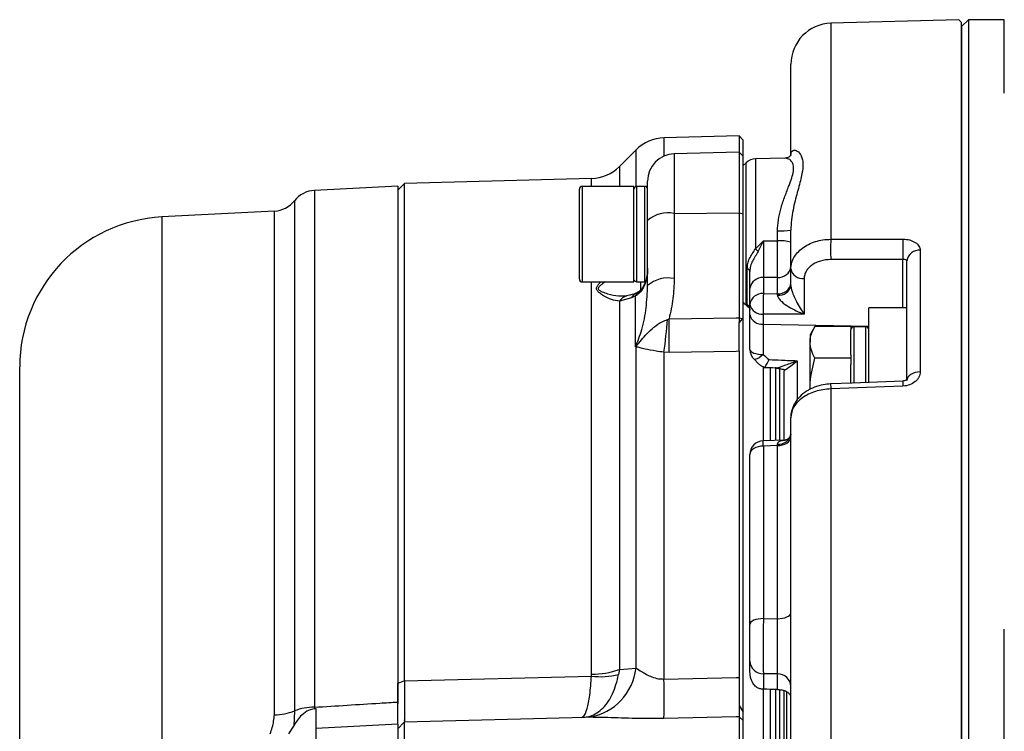
# Model space of a CAD drawing. Extents: x 221 to 1019, y 67 to 719.
# Drawn here: x 230 to 302, y 651 to 703 of the extents above; entities that cross this region are included whole.
import ezdxf

# ---------------------------------------------------------------- set-up
doc = ezdxf.new("R2010")
doc.units = 0
doc.header["$LTSCALE"] = 3
doc.header["$MEASUREMENT"] = 0
doc.layers.get('0').update_dxf_attribs({"linetype": 'CONTINUOUS'})

# ---------------------------------------------------------------- blocks, each defined once
blk = doc.blocks.new('G308B2')
for p, q in [((-138.7, 71.982), (-148.079, 71.736)), ((-148.079, 71.736), (-148.079, 55.911)), ((-138.7, 71.982), (-138.5, 71.787)), ((-138, 72), (-138.5, 71.5)), ((-138.5, -71.787), (-138.5, 71.787)), ((-138.5, 71.5), (-138.5, -71.5)), ((-135.366, 72), (-138, 72)), ((-138, 72), (-138, -65.678)), ((-135.366, 66.609), (-135.366, 72)), ((-151, 62.1), (-151, 68.737)), ((-154.8, 63.479), (-160.304, 63.335)), ((-154.5, 63.179), (-154.8, 63.479)), ((-154.8, 63.479), (-154.8, 62.289)), ((-160.304, 63.335), (-160.304, 61.997)), ((-154.5, 61.989), (-154.5, 63.179)), ((-162.346, 62.457), (-163.567, 61.236)), ((-162.346, 59.784), (-162.346, 62.457)), ((-154.8, 62.289), (-159.552, 62.165)), ((-159.552, 62.165), (-159.552, 57.81)), ((-154.5, 61.989), (-154.8, 62.289)), ((-154.8, 62.289), (-154.8, 57.842)), ((-154.5, 57.765), (-154.5, 61.989)), ((-154.286, 61.522), (-154.5, 61.308)), ((-154.286, 51.078), (-154.286, 61.522)), ((-151.435, 61.852), (-153.596, 61.815)), ((-153.596, 61.815), (-153.596, 55.2)), ((-163.567, 61.236), (-163.567, 59.789)), ((-179.3, 60), (-179.8, 59.5)), ((-165.61, 60.358), (-179.3, 60)), ((-179.3, 23.555), (-179.3, 60)), ((-165.61, 59.789), (-165.61, 60.358)), ((-161.5, 57.293), (-161.5, 60.166)), ((-179.8, 59.812), (-185.905, 59.492)), ((-185.905, 59.492), (-185.905, 21.628)), ((-179.8, 59.812), (-179.8, 22.007)), ((-166.5, 52.989), (-166.5, 59.589)), ((-162.5, 59.789), (-166.3, 59.789)), ((-166.3, 59.789), (-166.3, 52.789)), ((-162.5, 52.789), (-162.5, 59.789)), ((-161.7, 59.789), (-162.3, 59.789)), ((-162.3, 59.789), (-162.3, 52.798)), ((-161.7, 52.798), (-161.7, 59.789)), ((-187.369, 58.735), (-187.369, 21.353)), ((-188.833, 57.978), (-197.076, 57.546)), ((-188.833, 21.078), (-188.833, 57.978)), ((-159.552, 57.81), (-154.8, 57.842)), ((-159.552, 57.81), (-159.552, 53.037)), ((-154.8, 57.842), (-154.8, 50.165)), ((-154.8, 57.842), (-154.5, 57.765)), ((-154.5, 50.154), (-154.5, 57.765)), ((-197.076, 57.546), (-197.076, 14.894)), ((-161.5, 52.52), (-161.5, 57.293)), ((-151.983, 55.795), (-151.983, 56.527)), ((-151, 53.741), (-151, 56.57)), ((-141.526, 55.103), (-141.526, 46.2)), ((-142.792, 54.436), (-148.079, 54.425)), ((-142.792, 50.9), (-142.792, 54.436)), ((-142.5, 45.557), (-142.5, 54.337)), ((-154.193, 51.103), (-154.193, 53.748)), ((-151, 52.515), (-151, 53.741)), ((-166.3, 52.789), (-162.5, 52.789)), ((-165.61, 24.049), (-165.61, 52.789)), ((-162.3, 52.798), (-161.7, 52.798)), ((-161.987, 52.2), (-161.987, 52.798)), ((-153.017, 53.106), (-153.017, 51.929)), ((-151.983, 51.924), (-151.983, 53.115)), ((-150.026, 53.034), (-150.026, 50.424)), ((-154, 51.142), (-154, 52.302)), ((-162.668, 51.628), (-163.567, 51.365)), ((-163.567, 51.365), (-163.567, 24.399)), ((-162.379, 51.772), (-162.668, 51.628)), ((-162.379, 48.024), (-162.379, 51.772)), ((-153.017, 51.929), (-151.983, 51.924)), ((-154, 50.398), (-154, 51.142)), ((-142.5, 50.9), (-145.3, 50.9)), ((-145.3, 45.436), (-145.3, 50.9)), ((-160.05, 50.037), (-159.928, 50.091)), ((-154.8, 50.165), (-154.8, 49.822)), ((-154.8, 50.165), (-154.551, 50.1)), ((-154.551, 50.1), (-154.8, 49.822)), ((-154.5, 21.285), (-154.5, 50.154)), ((-154, 47.843), (-154, 50.398)), ((-153.026, 50.435), (-153.026, 49.691)), ((-153.026, 49.691), (-153.026, 47.465)), ((-153.026, 49.691), (-145.3, 49.548)), ((-149.243, 49.519), (-149.6, 48.9)), ((-146.6, 49.519), (-149.243, 49.519)), ((-146.6, 49.519), (-146.6, 49.281)), ((-146.6, 47.448), (-146.6, 49.281)), ((-145.5, 49.5), (-146.4, 49.5)), ((-146.4, 49.5), (-146.4, 45.387)), ((-145.5, 45.429), (-145.5, 49.5)), ((-149.6, 48.9), (-149.6, 48.364)), ((-149.6, 44.9), (-149.6, 48.364)), ((-162.346, 24.495), (-162.346, 48.044)), ((-160.304, 47.631), (-160.304, 23.692)), ((-159.928, 47.626), (-160.304, 47.631)), ((-154.8, 47.702), (-154.8, 23.804)), ((-153.703, 47.121), (-153.339, 46.759)), ((-150.552, 47.014), (-150.552, 44.111)), ((-146.6, 47.209), (-149.243, 47.209)), ((-146.6, 47.448), (-146.6, 47.209)), ((-146.6, 47.209), (-146.6, 46.733)), ((-207.5, 12.051), (-207.5, 46.561)), ((-153, 41.148), (-153, 46.592)), ((-152.5, 41.188), (-152.5, 46.519)), ((-152.1, 41.208), (-152.1, 46.541)), ((-151.8, 41.216), (-151.8, 46.5)), ((-151.5, 41.188), (-151.5, 46.28)), ((-146.6, 45.383), (-146.6, 46.733)), ((-148.079, 44.945), (-148.079, -44.945)), ((-151, -29.469), (-151, 42.856)), ((-151.402, 41.2), (-153.033, 41.146)), ((-151.983, 40.798), (-153.017, 40.764)), ((-153.017, 40.764), (-153.017, 28.122)), ((-151.983, 28.112), (-151.983, 40.798)), ((-154, 27.696), (-154, 40.146)), ((-153.017, 28.122), (-151.983, 28.112)), ((-135.366, -27.336), (-135.366, 27.336)), ((-154, 24.216), (-154, 24.997)), ((-179.3, 23.552), (-165.62, 23.905)), ((-165.62, 23.905), (-165.61, 24.049)), ((-163.567, 24.399), (-163.62, 24.017)), ((-163.567, 24.399), (-162.346, 24.495)), ((-153.017, 24.073), (-153.017, 22.945)), ((-151.983, 22.928), (-151.983, 24.063)), ((-179.3, 23.555), (-179.8, 23.359)), ((-179.3, 23.552), (-179.3, 23.555)), ((-154.8, 23.804), (-154.8, 21.76)), ((-153, -23.148), (-153, 22.945)), ((-152.5, -22.937), (-152.5, 22.937)), ((-152.1, -22.93), (-152.1, 22.93)), ((-151.8, -22.938), (-151.8, 22.922)), ((-151.5, 18.467), (-151.5, 22.833)), ((-151.293, 18.2), (-151.293, 22.743)), ((-179.8, 22.007), (-179.8, 21.874)), ((-154.8, 21.76), (-154.8, 20.928)), ((-154.8, 21.76), (-154.5, 21.261)), ((-187.369, 21.353), (-187.428, 20.238)), ((-185.905, 21.628), (-185.909, 21.515)), ((-185.909, 21.515), (-185.8, 21.526)), ((-154.8, 20.928), (-154.8, 12.839)), ((-154.8, 20.928), (-154.5, 20.643)), ((-154.5, 20.643), (-154.5, 21.261)), ((-187.782, 19.676), (-187.428, 20.238)), ((-179.8, 20.388), (-185.8, 20.074)), ((-179.326, 20.534), (-179.8, 20.048)), ((-179.8, 20.388), (-179.8, 12.092)), ((-166.063, 20.881), (-179.326, 20.534)), ((-179.326, 20.534), (-179.326, 12.273)), ((-166.063, 20.878), (-166.084, 20.878)), ((-165.751, 20.887), (-166.063, 20.878)), ((-154.5, 13.039), (-154.5, 20.643)), ((-185.8, 20.074), (-185.8, 12.361))]:
    blk.add_line(p, q)
at = {"flags": 128}
for points in [[(-153.017, 55.79), (-152.528, 55.792), (-151.983, 55.795)], [(-148.079, 55.911), (-146.08, 55.914), (-142.792, 55.92)], [(-151.983, 53.115), (-152.528, 53.11), (-153.017, 53.106)], [(-159.928, 50.091), (-155, 50.162), (-154.8, 50.165)], [(-154.8, 47.702), (-155, 47.699), (-159.928, 47.626)], [(-154, 47.843), (-153.981, 47.771), (-153.926, 47.701), (-153.837, 47.636), (-153.716, 47.579), (-153.569, 47.532), (-153.401, 47.497), (-153.218, 47.474), (-153.026, 47.465)], [(-153.026, 47.465), (-153.182, 47.337), (-153.33, 47.233), (-153.461, 47.158), (-153.571, 47.116), (-153.654, 47.108), (-153.697, 47.126)], [(-141.526, 46.2), (-141.718, 46.185), (-141.901, 46.146), (-142.069, 46.086), (-142.216, 46.006), (-142.337, 45.909), (-142.426, 45.799), (-142.481, 45.681), (-142.5, 45.557)], [(-142.805, 45.525), (-146.506, 45.38), (-148.091, 45.318)], [(-142.792, 45.154), (-144.791, 45.075), (-148.079, 44.945)], [(-151.983, 40.798), (-151.79, 40.812), (-151.605, 40.848), (-151.435, 40.906), (-151.287, 40.983), (-151.165, 41.076), (-151.074, 41.182), (-151.019, 41.297), (-151, 41.416)], [(-153.017, 40.764), (-153.21, 40.75), (-153.395, 40.714), (-153.565, 40.656), (-153.713, 40.579), (-153.835, 40.486), (-153.926, 40.38), (-153.981, 40.265), (-154, 40.146)], [(-151.983, 28.112), (-151.79, 28.121), (-151.605, 28.146), (-151.435, 28.186), (-151.287, 28.239), (-151.165, 28.303), (-151.074, 28.376), (-151.019, 28.455), (-151, 28.537)], [(-153.017, 28.122), (-153.21, 28.112), (-153.395, 28.087), (-153.565, 28.048), (-153.713, 27.995), (-153.835, 27.93), (-153.926, 27.857), (-153.981, 27.778), (-154, 27.696)], [(-151.983, 24.063), (-152.446, 24.068), (-153.017, 24.073)], [(-160.304, 23.692), (-155, 23.8), (-154.8, 23.804)], [(-154.8, 20.928), (-155, 20.924), (-160.304, 20.801)]]:
    blk.add_lwpolyline(points, dxfattribs=at)
for centre, radius, start, end in [((-148, 68.737), 3, 91.5, 180), ((-160.225, 60.336), 3, 91.5, 135), ((-159.5, 60.166), 2, 91.5, 180), ((-153.579, 60.815), 1, 91, 135), ((-165.689, 63.357), 3, 271.5, 315), ((-185.8, 57.495), 2, 93, 141.66576), ((-166.3, 59.589), 0.2, 90, 180), ((-162.3, 59.589), 0.2, 90, 180), ((-161.7, 59.589), 0.2, 0, 90), ((-188.938, 59.976), 2, 273, 321.66576), ((-159.995, 55.553), 2.3, 78.89364, 130.86402), ((-196.5, 46.561), 11, 93, 180), ((-151.74, 62.275), 5.753, 267.58579, 277.39314), ((-151.742, 52.989), 2.816, 74.72851, 94.90388), ((-127.606, 55.168), 20.486, 177.92152, 182.07848), ((-122.28, 55.178), 20.525, 177.92741, 182.07259), ((-155.43, 52.943), 2.908, 45.82584, 50.91258), ((-141.61, 54.207), 0.9, 84.68166, 171.69716), ((-154.24, 53.507), 0.245, 12.27173, 78.97533), ((-151.908, 54.026), 0.914, 265.33064, 353.27033), ((-150.133, 53.912), 0.884, 191.127, 276.92397), ((-166.3, 52.989), 0.2, 180, 270), ((-159.995, 50.781), 2.3, 78.89348, 130.86438), ((-153.092, 52.195), 0.914, 85.33377, 173.27339), ((-151.901, 52.829), 0.908, 264.82741, 352.50323), ((-162.096, 51.4), 0.616, 112.78816, 158.30556), ((-161.946, 51.668), 0.444, 122.10695, 166.55169), ((-151.862, 52.701), 0.882, 262.39703, 347.8664), ((-162.881, 50.99), 0.782, 100.95711, 151.30281), ((-153.099, 51.024), 0.909, 84.83537, 172.51534), ((-128.97, 51.041), 24.064, 177.88714, 181.44338), ((-154.484, 50.716), 0.484, 0.18478, 53.02066), ((-153.133, 51.313), 0.884, 191.12735, 276.92361), ((-191.927, 52.184), 31.949, 351.8074, 356.14598), ((-287.55, 48.859), 127.629, 359.44683, 0.55317), ((-153.133, 50.569), 0.884, 191.12706, 276.9239), ((-146.4, 49.3), 0.2, 90, 180), ((-145.5, 49.3), 0.2, 0, 90), ((-165.689, 48.662), 3.4, 349.51725, 350.11596), ((-153, 47.843), 1, 180, 225.58712), ((-120.709, 46.107), 22.104, 181.50913, 182.47198), ((-126.808, 45.869), 21.29, 181.48409, 182.48822), ((-153, 40.146), 1, 91.90028, 180), ((-165.624, 40.437), 12.611, 1.48523, 3.22261), ((-151.875, 41.789), 0.89, 263.33996, 349.71255), ((-153.038, 25.035), 0.963, 182.30424, 271.22975), ((-166.471, 24.977), 4.153, 279.98691, 353.34606), ((-164.932, 29.559), 5.696, 263.06287, 283.32153), ((-165.565, 29.926), 5.877, 269.55789, 289.87005), ((-151.962, 23.101), 0.963, 2.30403, 91.23002), ((-232.293, 22.247), 72.004, 358.8497, 1.1503), ((-188.802, 24.944), 3.867, 269.53475, 291.74919), ((-185.936, 17.761), 3.867, 89.53461, 111.74933)]:
    blk.add_arc(centre, radius, start, end)
for centre, major_axis, ratio, start_param, end_param in [((-102.84, 0), (50.917, -50.917), 0.767327, 3.160862, 3.162208), ((3359.843, -60.254), (4824.526, -89.349), 0.013798, 2.385731, 2.386638), ((-154, 0), (3437.398, -55.435), 0.006678, 1.570317, 1.570618)]:
    blk.add_ellipse(centre, major_axis=major_axis, ratio=ratio, start_param=start_param, end_param=end_param)
for points, knots in [([(-150.999, 62.119), (-150.999, 62.123), (-150.997, 62.142), (-151.035, 62.029), (-151.198, 61.886), (-151.358, 61.87), (-151.436, 61.862)], [0, 0, 0, 0, 0.073389, 0.368624, 0.690741, 1, 1, 1, 1]), ([(-151, 62.1), (-151, 62.275), (-150.933, 62.377), (-150.8, 62.439), (-150.75, 62.445), (-150.644, 62.429), (-150.588, 62.407), (-150.424, 62.304), (-150.318, 62.184), (-150.202, 61.931), (-150.17, 61.834), (-150.128, 61.618), (-150.117, 61.499), (-150.117, 61.238), (-150.128, 61.095), (-150.171, 60.793), (-150.202, 60.632), (-150.319, 60.125), (-150.426, 59.75), (-150.59, 59.146), (-150.645, 58.937), (-150.751, 58.503), (-150.802, 58.276), (-150.935, 57.577), (-151, 57.089), (-151, 56.57)], [0, 0, 0, 0, 0.125, 0.125, 0.1875, 0.1875, 0.25, 0.25, 0.375, 0.375, 0.4375, 0.4375, 0.5, 0.5, 0.5625, 0.5625, 0.625, 0.625, 0.75, 0.75, 0.8125, 0.8125, 0.875, 0.875, 1, 1, 1, 1]), ([(-151.983, 56.527), (-151.969, 56.795), (-151.941, 57.341), (-151.808, 57.893), (-151.645, 58.478), (-151.436, 59.088), (-151.148, 59.813), (-150.926, 60.418), (-150.772, 61.019), (-150.815, 61.388), (-150.967, 61.654), (-151.147, 61.816), (-151.337, 61.84), (-151.433, 61.852)], [0, 0, 0, 0, 0.092374, 0.188426, 0.200217, 0.313271, 0.429495, 0.51802, 0.608984, 0.762806, 0.78848, 0.892835, 1, 1, 1, 1]), ([(-153.017, 55.79), (-153.018, 55.532), (-153.019, 55.277), (-153.02, 54.772), (-153.02, 54.522), (-153.02, 54.057), (-153.02, 53.835), (-153.019, 53.437), (-153.018, 53.26), (-153.017, 53.106)], [0, 0, 0, 0, 0.25, 0.25, 0.5, 0.5, 0.75, 0.75, 1, 1, 1, 1]), ([(-151.983, 53.115), (-151.982, 53.268), (-151.981, 53.445), (-151.98, 53.843), (-151.98, 54.065), (-151.98, 54.53), (-151.98, 54.779), (-151.981, 55.283), (-151.982, 55.538), (-151.983, 55.795)], [0, 0, 0, 0, 0.25, 0.25, 0.5, 0.5, 0.75, 0.75, 1, 1, 1, 1]), ([(-151, 53.741), (-151, 53.884), (-150.981, 54.025), (-150.908, 54.301), (-150.852, 54.437), (-150.707, 54.699), (-150.618, 54.823), (-150.408, 55.057), (-150.285, 55.168), (-150.017, 55.368), (-149.87, 55.457), (-149.553, 55.615), (-149.382, 55.684), (-148.854, 55.848), (-148.469, 55.908), (-148.079, 55.911)], [0, 0, 0, 0, 0.125, 0.125, 0.25, 0.25, 0.375, 0.375, 0.5, 0.5, 0.625, 0.625, 0.75, 0.75, 1, 1, 1, 1]), ([(-142.792, 55.92), (-142.622, 55.921), (-142.456, 55.9), (-142.224, 55.838), (-142.151, 55.813), (-142.014, 55.754), (-141.949, 55.72), (-141.776, 55.607), (-141.683, 55.517), (-141.559, 55.32), (-141.526, 55.212), (-141.526, 55.103)], [0, 0, 0, 0, 0.25, 0.25, 0.375, 0.375, 0.5, 0.5, 0.75, 0.75, 1, 1, 1, 1]), ([(-154.193, 53.748), (-154.193, 53.879), (-154.181, 54.007), (-154.13, 54.257), (-154.09, 54.379), (-153.982, 54.615), (-153.913, 54.731), (-153.758, 54.96), (-153.673, 55.075), (-153.596, 55.2)], [0, 0, 0, 0, 0.25, 0.25, 0.5, 0.5, 0.75, 0.75, 1, 1, 1, 1]), ([(-153.403, 55.028), (-153.465, 54.902), (-153.537, 54.783), (-153.68, 54.549), (-153.752, 54.433), (-153.872, 54.197), (-153.921, 54.076), (-153.984, 53.823), (-154, 53.694), (-154, 53.559)], [0, 0, 0, 0, 0.25, 0.25, 0.5, 0.5, 0.75, 0.75, 1, 1, 1, 1]), ([(-148.079, 54.425), (-148.339, 54.424), (-148.596, 54.387), (-148.949, 54.282), (-149.063, 54.239), (-149.274, 54.138), (-149.372, 54.08), (-149.551, 53.952), (-149.632, 53.881), (-149.772, 53.73), (-149.831, 53.651), (-149.928, 53.483), (-149.965, 53.395), (-150.014, 53.217), (-150.026, 53.127), (-150.026, 53.034)], [0, 0, 0, 0, 0.25, 0.25, 0.375, 0.375, 0.5, 0.5, 0.625, 0.625, 0.75, 0.75, 0.875, 0.875, 1, 1, 1, 1]), ([(-142.5, 54.337), (-142.5, 54.37), (-142.53, 54.398), (-142.634, 54.434), (-142.71, 54.442), (-142.792, 54.436)], [0, 0, 0, 0, 0.5, 0.5, 1, 1, 1, 1]), ([(-161.5, 53.807), (-161.5, 53.803), (-161.5, 53.739), (-161.507, 53.416), (-161.583, 52.874), (-161.835, 52.264), (-162.131, 51.917), (-162.321, 51.805), (-162.379, 51.772)], [0, 0, 0, 0, 0.004408, 0.077393, 0.387648, 0.651219, 0.894695, 1, 1, 1, 1]), ([(-161.5, 53.807), (-161.502, 53.701), (-161.509, 53.419), (-161.583, 52.973), (-161.748, 52.525), (-161.967, 52.207), (-162.125, 52.072), (-162.182, 52.046), (-162.182, 52.046)], [0, 0, 0, 0, 0.134863, 0.361285, 0.58947, 0.798604, 0.999855, 1, 1, 1, 1]), ([(-154, 52.302), (-154, 52.471), (-154, 52.66), (-154, 53.08), (-154, 53.312), (-154, 53.559)], [0, 0, 0, 0, 0.5, 0.5, 1, 1, 1, 1]), ([(-163.567, 51.365), (-163.753, 51.397), (-164.125, 51.46), (-164.635, 51.71), (-164.998, 51.951), (-165.178, 52.121), (-165.248, 52.264), (-165.225, 52.416), (-165.113, 52.581), (-164.988, 52.721), (-164.927, 52.789)], [0, 0, 0, 0, 0.253691, 0.507723, 0.645459, 0.732494, 0.78741, 0.84377, 0.923076, 1, 1, 1, 1]), ([(-164.61, 52.789), (-164.722, 52.709), (-164.906, 52.576), (-165.083, 52.419), (-165.117, 52.326), (-165.107, 52.256), (-165.028, 52.163), (-164.786, 52.036), (-164.306, 51.872), (-163.734, 51.744), (-163.345, 51.76), (-163.199, 51.767)], [0, 0, 0, 0, 0.120448, 0.199933, 0.238574, 0.252443, 0.304915, 0.395217, 0.546139, 0.829897, 1, 1, 1, 1]), ([(-162.3, 52.798), (-162.322, 52.8), (-162.367, 52.805), (-162.427, 52.839), (-162.472, 52.89), (-162.497, 52.946), (-162.499, 52.984), (-162.5, 52.999)], [0, 0, 0, 0, 0.213981, 0.427955, 0.642175, 0.856912, 1, 1, 1, 1]), ([(-159.552, 53.037), (-159.568, 52.545), (-159.6, 51.552), (-159.818, 50.58), (-159.928, 50.091)], [0, 0, 0, 0, 0.496242, 1, 1, 1, 1]), ([(-162.337, 51.969), (-162.36, 51.959), (-162.534, 51.883), (-162.788, 51.803), (-162.954, 51.774), (-163.023, 51.762)], [0, 0, 0, 0, 0.0808253, 0.6175005, 1, 1, 1, 1]), ([(-162.379, 48.024), (-162.217, 48.448), (-161.861, 49.383), (-161.567, 50.897), (-161.522, 51.976), (-161.5, 52.52)], [0, 0, 0, 0, 0.290994, 0.642925, 1, 1, 1, 1]), ([(-162.177, 52.053), (-162.203, 52.036), (-162.284, 51.984), (-162.333, 51.967), (-162.366, 51.955)], [0, 0, 0, 0, 0.321147, 1, 1, 1, 1]), ([(-151, 52.515), (-151, 52.434), (-150.982, 52.332), (-150.927, 52.128), (-150.892, 52.025), (-150.777, 51.726), (-150.689, 51.538), (-150.507, 51.186), (-150.413, 51.021), (-150.221, 50.707), (-150.124, 50.561), (-150.026, 50.424)], [0, 0, 0, 0, 0.125, 0.125, 0.25, 0.25, 0.5, 0.5, 0.75, 0.75, 1, 1, 1, 1]), ([(-163.033, 51.766), (-163.067, 51.755), (-163.106, 51.742), (-163.174, 51.747), (-163.183, 51.747)], [0, 0, 0, 0, 0.876036, 1, 1, 1, 1]), ([(-151.979, 51.827), (-151.976, 51.748), (-151.937, 51.66), (-151.825, 51.496), (-151.753, 51.419), (-151.521, 51.202), (-151.344, 51.078), (-150.98, 50.853), (-150.793, 50.753), (-150.412, 50.573), (-150.219, 50.493), (-150.026, 50.424)], [0, 0, 0, 0, 0.125, 0.125, 0.25, 0.25, 0.5, 0.5, 0.75, 0.75, 1, 1, 1, 1]), ([(-154.045, 50.887), (-154.047, 50.889), (-154.056, 50.896), (-153.999, 50.829), (-154.007, 50.739), (-154.009, 50.714)], [0, 0, 0, 0, 0.232085, 0.791405, 1, 1, 1, 1]), ([(-162.34, 48.079), (-162.214, 48.234), (-161.959, 48.547), (-161.535, 49.019), (-161.044, 49.482), (-160.535, 49.839), (-160.18, 49.984), (-160.05, 50.037)], [0, 0, 0, 0, 0.196111, 0.395137, 0.626578, 0.863203, 1, 1, 1, 1]), ([(-154.8, 47.702), (-154.8, 48.058), (-154.8, 48.679), (-154.8, 49.48), (-154.8, 49.822)], [0, 0, 0, 0, 0.5729279, 1, 1, 1, 1]), ([(-149.6, 48.364), (-149.6, 48.391), (-149.596, 48.599), (-149.518, 48.99), (-149.335, 49.341), (-149.243, 49.519)], [0, 0, 0, 0, 0.070047, 0.530762, 1, 1, 1, 1]), ([(-149.243, 47.209), (-149.343, 47.397), (-149.544, 47.775), (-149.581, 48.167), (-149.6, 48.364)], [0, 0, 0, 0, 0.495458, 1, 1, 1, 1]), ([(-162.379, 48.024), (-162.375, 48.029), (-162.362, 48.048), (-162.349, 48.066), (-162.34, 48.079)], [0, 0, 0, 0, 0.28455, 1, 1, 1, 1]), ([(-162.346, 48.044), (-162.353, 48.039), (-162.364, 48.033), (-162.375, 48.027), (-162.379, 48.024)], [0, 0, 0, 0, 0.644086, 1, 1, 1, 1]), ([(-160.304, 47.631), (-160.501, 47.661), (-161.026, 47.74), (-161.606, 47.846), (-161.996, 47.937), (-162.193, 47.997), (-162.288, 48.026), (-162.332, 48.045), (-162.344, 48.044), (-162.346, 48.044)], [0, 0, 0, 0, 0.2175491, 0.5777847, 0.7868402, 0.893209, 0.9781969, 0.9959249, 1, 1, 1, 1]), ([(-152.94, 46.502), (-152.899, 46.555), (-152.847, 46.637), (-152.731, 46.84), (-152.666, 46.963), (-152.601, 47.094)], [0, 0, 0, 0, 0.5, 0.5, 1, 1, 1, 1]), ([(-152.601, 47.094), (-152.3, 47.083), (-152, 47.071), (-151.699, 47.059), (-151.317, 47.044), (-150.935, 47.029), (-150.552, 47.014)], [0, 0, 0, 0, 0.00090292, 0.00090292, 0.00090292, 0.002050602, 0.002050602, 0.002050602, 0.002050602]), ([(-152.15, 46.476), (-151.904, 46.531), (-151.638, 46.614), (-151.103, 46.799), (-150.826, 46.903), (-150.552, 47.014)], [0, 0, 0, 0, 0.5, 0.5, 1, 1, 1, 1]), ([(-151.5, 46.28), (-151.347, 46.383), (-151.191, 46.499), (-150.874, 46.746), (-150.712, 46.879), (-150.552, 47.014)], [0, 0, 0, 0, 0.5, 0.5, 1, 1, 1, 1]), ([(-149.6, 44.9), (-149.596, 45.073), (-149.58, 45.854), (-149.391, 46.616), (-149.243, 47.209)], [0, 0, 0, 0, 0.221045, 1, 1, 1, 1]), ([(-152.94, 46.502), (-153.079, 46.572), (-153.235, 46.649), (-153.321, 46.757), (-153.33, 46.768)], [0, 0, 0, 0, 0.898686, 1, 1, 1, 1]), ([(-152.15, 46.476), (-152.036, 46.473), (-151.926, 46.459), (-151.709, 46.421), (-151.602, 46.396), (-151.5, 46.365)], [0, 0, 0, 0, 0.5, 0.5, 1, 1, 1, 1]), ([(-141.526, 46.2), (-141.526, 46.069), (-141.558, 45.94), (-141.652, 45.756), (-141.69, 45.698), (-141.78, 45.586), (-141.833, 45.533), (-142.007, 45.388), (-142.147, 45.307), (-142.454, 45.194), (-142.622, 45.16), (-142.792, 45.154)], [0, 0, 0, 0, 0.25, 0.25, 0.375, 0.375, 0.5, 0.5, 0.75, 0.75, 1, 1, 1, 1]), ([(-142.484, 45.639), (-142.483, 45.64), (-142.482, 45.641), (-142.519, 45.607), (-142.588, 45.569), (-142.687, 45.538), (-142.766, 45.524), (-142.802, 45.525), (-142.804, 45.525)], [0, 0, 0, 0, 0.22065, 0.425389, 0.617042, 0.821649, 0.989719, 1, 1, 1, 1]), ([(-148.091, 45.309), (-148.272, 45.298), (-148.678, 45.273), (-149.283, 45.094), (-149.875, 44.8), (-150.357, 44.408), (-150.714, 43.95), (-150.923, 43.461), (-151.016, 43.085), (-150.993, 42.886), (-150.99, 42.858)], [0, 0, 0, 0, 0.121225, 0.272358, 0.425444, 0.580978, 0.717166, 0.84918, 0.97885, 1, 1, 1, 1]), ([(-148.079, 44.945), (-148.274, 44.939), (-148.465, 44.92), (-148.84, 44.858), (-149.026, 44.813), (-149.381, 44.702), (-149.549, 44.636), (-149.865, 44.482), (-150.015, 44.393), (-150.284, 44.201), (-150.404, 44.097), (-150.616, 43.873), (-150.706, 43.754), (-150.923, 43.387), (-151, 43.122), (-151, 42.856)], [0, 0, 0, 0, 0.125, 0.125, 0.25, 0.25, 0.375, 0.375, 0.5, 0.5, 0.625, 0.625, 0.75, 0.75, 1, 1, 1, 1]), ([(-151.979, 40.906), (-151.971, 40.944), (-151.959, 41.006), (-151.871, 41.1), (-151.7, 41.181), (-151.509, 41.186), (-151.405, 41.189)], [0, 0, 0, 0, 0.178776, 0.288016, 0.614563, 1, 1, 1, 1]), ([(-151, 41.621), (-151, 41.62), (-151, 41.617), (-151.015, 41.523), (-151.12, 41.342), (-151.303, 41.214), (-151.42, 41.2), (-151.409, 41.199), (-151.407, 41.199)], [0, 0, 0, 0, 0.055875, 0.199618, 0.439817, 0.718145, 0.949313, 1, 1, 1, 1]), ([(-154, 24.997), (-154, 25.049), (-154, 25.113), (-154, 25.263), (-154, 25.351), (-154, 25.544), (-154, 25.648), (-154, 25.875), (-154, 25.997), (-154, 26.373), (-154, 26.645), (-154, 27.048), (-154, 27.183), (-154, 27.446), (-154, 27.573), (-154, 27.696)], [0, 0, 0, 0, 0.125, 0.125, 0.25, 0.25, 0.375, 0.375, 0.5, 0.5, 0.75, 0.75, 0.875, 0.875, 1, 1, 1, 1]), ([(-153.017, 28.122), (-153.019, 27.937), (-153.02, 27.746), (-153.022, 27.352), (-153.023, 27.149), (-153.025, 26.546), (-153.025, 26.137), (-153.025, 25.574), (-153.025, 25.391), (-153.024, 25.051), (-153.024, 24.893), (-153.023, 24.604), (-153.022, 24.472), (-153.02, 24.247), (-153.019, 24.151), (-153.017, 24.073)], [0, 0, 0, 0, 0.125, 0.125, 0.25, 0.25, 0.5, 0.5, 0.625, 0.625, 0.75, 0.75, 0.875, 0.875, 1, 1, 1, 1]), ([(-151.983, 24.063), (-151.981, 24.142), (-151.98, 24.238), (-151.978, 24.465), (-151.977, 24.596), (-151.975, 25.029), (-151.975, 25.378), (-151.975, 25.941), (-151.975, 26.139), (-151.976, 26.538), (-151.976, 26.738), (-151.977, 27.142), (-151.978, 27.346), (-151.98, 27.737), (-151.981, 27.927), (-151.983, 28.112)], [0, 0, 0, 0, 0.125, 0.125, 0.25, 0.25, 0.5, 0.5, 0.625, 0.625, 0.75, 0.75, 0.875, 0.875, 1, 1, 1, 1]), ([(-166.372, 20.882), (-166.314, 20.894), (-166.152, 20.927), (-165.921, 21.445), (-165.712, 22.46), (-165.651, 23.419), (-165.62, 23.905)], [0, 0, 0, 0, 0.158721, 0.443677, 0.718366, 1, 1, 1, 1]), ([(-166.242, 20.893), (-166.062, 20.91), (-165.532, 20.961), (-164.745, 21.506), (-163.994, 22.553), (-163.746, 23.525), (-163.62, 24.017)], [0, 0, 0, 0, 0.1479875, 0.4366836, 0.7149888, 1, 1, 1, 1]), ([(-162.346, 24.495), (-162.215, 24.411), (-161.884, 24.199), (-161.339, 23.886), (-160.744, 23.703), (-160.434, 23.695), (-160.304, 23.692)], [0, 0, 0, 0, 0.256843, 0.648881, 0.852293, 1, 1, 1, 1]), ([(-153.707, 23.295), (-153.81, 23.428), (-153.881, 23.577), (-153.977, 23.891), (-154, 24.054), (-154, 24.216)], [0, 0, 0, 0, 0.5, 0.5, 1, 1, 1, 1]), ([(-179.8, 20.388), (-179.8, 20.573), (-179.8, 20.988), (-179.8, 22.105), (-179.8, 23.006), (-179.8, 23.359)], [0, 0, 0, 0, 0.328759, 0.737162, 1, 1, 1, 1]), ([(-179.3, 23.552), (-179.303, 23.102), (-179.309, 22.201), (-179.316, 21.176), (-179.32, 20.836), (-179.322, 20.666)], [0, 0, 0, 0, 0.332817, 0.666363, 1, 1, 1, 1]), ([(-179.3, 23.552), (-179.3, 23.057), (-179.3, 22.065), (-179.3, 21.039), (-179.3, 20.551), (-179.3, 20.543), (-179.3, 20.54)], [0, 0, 0, 0, 0.288629, 0.577733, 0.866788, 1, 1, 1, 1]), ([(-153.017, 22.945), (-153.103, 22.947), (-153.186, 22.958), (-153.348, 22.999), (-153.427, 23.03), (-153.5, 23.069)], [0, 0, 0, 0, 0.5, 0.5, 1, 1, 1, 1]), ([(-151, 22.363), (-151, 22.414), (-151.013, 22.465), (-151.068, 22.565), (-151.109, 22.616), (-151.224, 22.711), (-151.298, 22.757), (-151.483, 22.836), (-151.595, 22.87), (-151.72, 22.892)], [0, 0, 0, 0, 0.25, 0.25, 0.5, 0.5, 0.75, 0.75, 1, 1, 1, 1]), ([(-185.905, 21.628), (-184.308, 21.728), (-182.273, 21.856), (-180.238, 21.981), (-179.8, 22.007)], [0, 0, 0, 0, 0.784801, 1, 1, 1, 1]), ([(-189.154, 19.676), (-189.096, 19.833), (-188.926, 20.289), (-188.87, 20.765), (-188.833, 21.078)], [0, 0, 0, 0, 0.343172, 1, 1, 1, 1]), ([(-185.909, 21.515), (-186.054, 21.484), (-186.401, 21.408), (-186.942, 20.988), (-187.265, 20.551), (-187.42, 20.253), (-187.428, 20.238)], [0, 0, 0, 0, 0.214781, 0.510784, 0.974208, 1, 1, 1, 1]), ([(-185.8, 21.526), (-185.8, 21.268), (-185.8, 20.718), (-185.8, 20.219), (-185.8, 20.091), (-185.8, 20.074)], [0, 0, 0, 0, 0.433021, 0.922688, 1, 1, 1, 1]), ([(-160.304, 20.801), (-161.083, 20.796), (-162.569, 20.787), (-164.398, 20.876), (-165.393, 20.884), (-165.751, 20.887)], [0, 0, 0, 0, 0.414288, 0.789293, 1, 1, 1, 1])]:
    blk.add_open_spline(points, degree=3, knots=knots)
for points in [[(-153.596, 55.2), (-153.41, 55.401), (-153.214, 55.595), (-153.017, 55.79)], [(-153.403, 55.028), (-153.277, 55.284), (-153.147, 55.537), (-153.017, 55.79)], [(-154.286, 51.078), (-154.357, 51.151), (-154.429, 51.225), (-154.5, 51.298)], [(-151.979, 51.827), (-151.98, 51.862), (-151.981, 51.894), (-151.983, 51.924)], [(-154.086, 50.914), (-154.151, 50.956), (-154.22, 51.01), (-154.286, 51.078)], [(-154.086, 50.914), (-154.162, 50.976), (-154.193, 51.041), (-154.193, 51.103)], [(-153.026, 47.465), (-152.884, 47.343), (-152.742, 47.22), (-152.601, 47.094)], [(-152.15, 46.476), (-152.413, 46.485), (-152.676, 46.493), (-152.94, 46.502)], [(-151.5, 46.365), (-151.5, 46.337), (-151.5, 46.309), (-151.5, 46.28)], [(-151.983, 40.798), (-151.981, 40.836), (-151.98, 40.872), (-151.979, 40.906)], [(-153.5, 23.069), (-153.573, 23.136), (-153.642, 23.21), (-153.707, 23.295)], [(-151.983, 22.928), (-151.893, 22.927), (-151.806, 22.915), (-151.72, 22.892)]]:
    blk.add_open_spline(points, degree=3)

msp = doc.modelspace()

# ---------------------------------------------------------------- block references
msp.add_blockref('G308B2', (437.3, 631.2))

doc.saveas('drawing.dxf')
